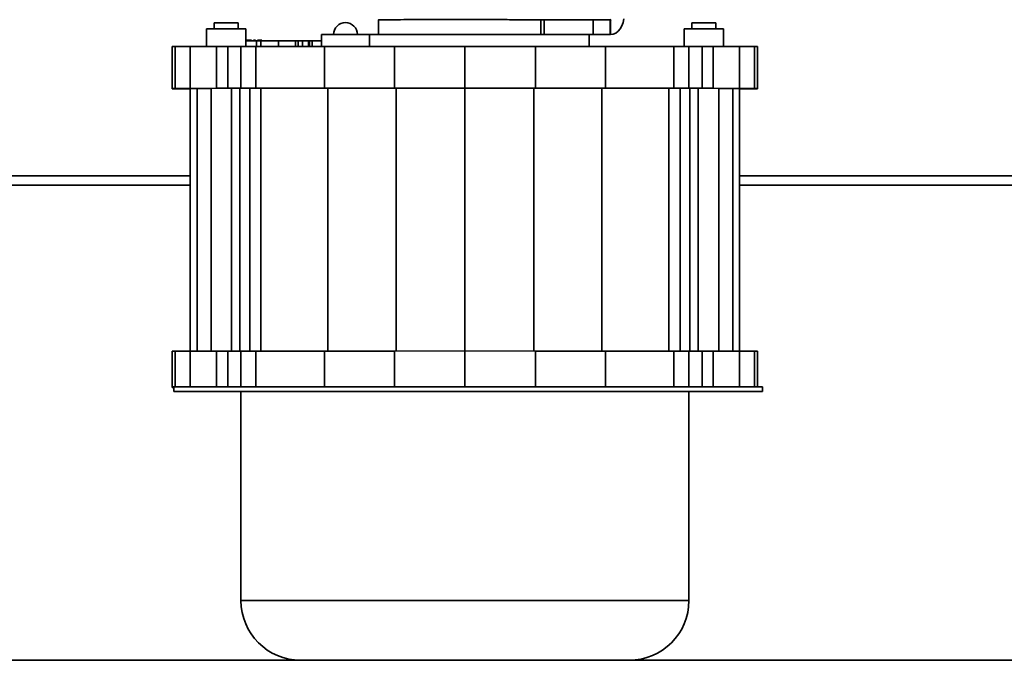
# Model space of a CAD drawing. Units: millimetres. Extents: x 498 to 13276, y 180 to 10221.
# Drawn here: x 6894 to 7059, y 5967 to 6075 of the extents above; entities that cross this region are included whole.
import ezdxf

# ---------------------------------------------------------------- set-up
doc = ezdxf.new("R2010")
doc.units = ezdxf.units.MM
doc.header["$LTSCALE"] = 25
doc.layers.add('KONTUR', color=7, linetype='Continuous', lineweight=35)

msp = doc.modelspace()

# ---------------------------------------------------------------- linework, layer by layer
at = {"layer": 'KONTUR', "color": 7, "linetype": 'Continuous', "lineweight": 35}
for p, q in [((6926.75, 6074.16), (6926.75, 6073.15)), ((6930.75, 6073.15), (6930.75, 6074.16)), ((6954.25, 6074.67), (6954.25, 6072.16)), ((6981.44, 6072.17), (6981.44, 6074.67)), ((6982.03, 6074.67), (6981.44, 6074.67)), ((6990.24, 6074.67), (6982.03, 6074.67)), ((6982.03, 6072.17), (6982.03, 6074.67)), ((6990.24, 6074.67), (6993.06, 6074.67)), ((6990.24, 6074.67), (6990.24, 6072.17)), ((6993.06, 6074.67), (6993.06, 6072.17)), ((6993.06, 6074.67), (6993.14, 6074.67)), ((6993.25, 6074.69), (6993.14, 6074.67)), ((6993.14, 6074.67), (6993.14, 6072.17)), ((6995.22, 6074.2), (6995.02, 6073.64)), ((6995.22, 6074.2), (6995.34, 6074.81)), ((7006.75, 6074.16), (7006.75, 6073.15)), ((7010.75, 6073.15), (7010.75, 6074.16)), ((6925.45, 6073.16), (6925.45, 6070.18)), ((6932.05, 6070.18), (6932.05, 6073.16)), ((6993.58, 6072.24), (6994.01, 6072.43)), ((6994.01, 6072.43), (6994.4, 6072.74)), ((6994.4, 6072.74), (6994.74, 6073.15)), ((6994.74, 6073.15), (6995.02, 6073.64)), ((7005.45, 6073.16), (7005.45, 6070.18)), ((7012.05, 6070.18), (7012.05, 6073.16)), ((6932.05, 6071.14), (6933.85, 6071.14)), ((6932.25, 6071.14), (6932.25, 6071.24)), ((6933.45, 6071.24), (6933.32, 6071.24)), ((6933.55, 6071.24), (6933.45, 6071.24)), ((6933.45, 6071.14), (6933.45, 6071.24)), ((6933.69, 6071.24), (6933.55, 6071.24)), ((6933.55, 6071.14), (6933.55, 6071.24)), ((6933.85, 6070.18), (6933.85, 6071.14)), ((6934.55, 6071.14), (6933.85, 6071.14)), ((6934.55, 6071.14), (6937.55, 6071.14)), ((6934.55, 6071.14), (6934.55, 6070.18)), ((6934.75, 6071.14), (6934.75, 6071.24)), ((6937.55, 6070.18), (6937.55, 6071.14)), ((6937.55, 6071.14), (6940.35, 6071.14)), ((6940.35, 6071.14), (6940.35, 6070.18)), ((6940.35, 6071.13), (6940.84, 6071.13)), ((6940.85, 6070.18), (6940.85, 6071.14)), ((6940.85, 6071.13), (6941.55, 6071.13)), ((6941.55, 6070.18), (6941.55, 6071.14)), ((6942.55, 6070.18), (6942.55, 6071.14)), ((6942.55, 6071.13), (6943.15, 6071.13)), ((6942.75, 6071.14), (6942.75, 6070.18)), ((6943.15, 6071.13), (6944.75, 6071.13)), ((6943.15, 6070.18), (6943.15, 6071.13)), ((6944.75, 6072.18), (6952.75, 6072.18)), ((6944.75, 6072.18), (6944.75, 6070.18)), ((6952.75, 6072.18), (6952.75, 6070.18)), ((6990.24, 6072.17), (6988.12, 6072.17)), ((6989.51, 6072.17), (6989.55, 6072.17)), ((6989.54, 6072.17), (6989.55, 6072.17)), ((6989.54, 6072.17), (6993.06, 6072.17)), ((6989.55, 6070.18), (6989.55, 6072.17)), ((6993.06, 6072.17), (6990.24, 6072.17)), ((6993.07, 6072.17), (6993.14, 6072.17)), ((6993.14, 6072.17), (6993.58, 6072.24)), ((6919.75, 6070.16), (6920.25, 6070.17)), ((6919.75, 6070.16), (6919.75, 6063.16)), ((6920.25, 6070.17), (6922.76, 6070.17)), ((6920.25, 6070.17), (6920.25, 6063.17)), ((6922.76, 6070.17), (6927.16, 6070.18)), ((6922.76, 6070.17), (6922.76, 6063.17)), ((6927.16, 6070.18), (6929.02, 6070.18)), ((6927.16, 6070.18), (6927.16, 6063.18)), ((6929.02, 6070.18), (6931.25, 6070.18)), ((6929.02, 6070.18), (6929.02, 6063.18)), ((6931.25, 6070.18), (6933.75, 6070.18)), ((6931.25, 6070.18), (6931.25, 6063.18)), ((6933.75, 6070.18), (6945.25, 6070.18)), ((6933.75, 6070.18), (6933.75, 6063.18)), ((6945.25, 6070.18), (6956.95, 6070.18)), ((6945.25, 6070.18), (6945.25, 6063.18)), ((6956.95, 6070.18), (6968.75, 6070.19)), ((6956.95, 6070.18), (6956.95, 6063.18)), ((6968.75, 6070.19), (6968.75, 6063.19)), ((6968.75, 6070.19), (6980.56, 6070.18)), ((6980.56, 6070.18), (6980.56, 6063.18)), ((6980.56, 6070.18), (6992.26, 6070.18)), ((6992.26, 6070.18), (7003.75, 6070.18)), ((6992.26, 6070.18), (6992.26, 6063.18)), ((7003.75, 6070.18), (7006.26, 6070.18)), ((7003.75, 6070.18), (7003.75, 6063.18)), ((7006.26, 6070.18), (7008.48, 6070.18)), ((7006.26, 6070.18), (7006.26, 6063.18)), ((7008.48, 6070.18), (7010.34, 6070.18)), ((7008.48, 6070.18), (7008.48, 6063.18)), ((7010.34, 6070.18), (7014.75, 6070.17)), ((7010.34, 6070.18), (7010.34, 6063.18)), ((7014.75, 6070.17), (7017.26, 6070.17)), ((7014.75, 6070.17), (7014.75, 6063.17)), ((7017.26, 6070.17), (7017.75, 6070.16)), ((7017.26, 6070.17), (7017.26, 6063.17)), ((7017.75, 6070.16), (7017.75, 6063.16)), ((6920.25, 6063.17), (6919.75, 6063.16)), ((6919.75, 6063.16), (6919.75, 6063.09)), ((6919.87, 6063.09), (6919.75, 6063.09)), ((6920.31, 6063.09), (6919.87, 6063.09)), ((6922.76, 6063.17), (6920.25, 6063.17)), ((6921.06, 6063.09), (6920.31, 6063.09)), ((6922.08, 6063.09), (6921.06, 6063.09)), ((6922.75, 6063.09), (6922.08, 6063.09)), ((6922.75, 6063.16), (6922.89, 6063.16)), ((6922.75, 6063.16), (6922.75, 6019.17)), ((6927.16, 6063.18), (6922.76, 6063.17)), ((6923.82, 6063.17), (6922.89, 6063.16)), ((6926.16, 6063.17), (6923.82, 6063.17)), ((6923.91, 6019.17), (6923.91, 6063.17)), ((6926.16, 6063.17), (6929.67, 6063.18)), ((6926.24, 6063.17), (6926.24, 6019.18)), ((6929.02, 6063.18), (6927.16, 6063.18)), ((6931.25, 6063.18), (6929.02, 6063.18)), ((6931.08, 6063.18), (6929.67, 6063.18)), ((6929.67, 6019.18), (6929.67, 6063.18)), ((6932.74, 6063.18), (6931.08, 6063.18)), ((6931.08, 6019.18), (6931.08, 6063.18)), ((6933.75, 6063.18), (6931.25, 6063.18)), ((6934.59, 6063.18), (6932.74, 6063.18)), ((6932.74, 6063.18), (6932.74, 6019.18)), ((6945.25, 6063.18), (6933.75, 6063.18)), ((6934.59, 6063.18), (6945.81, 6063.18)), ((6934.59, 6063.18), (6934.59, 6019.18)), ((6956.95, 6063.18), (6945.25, 6063.18)), ((6945.81, 6063.18), (6957.23, 6063.18)), ((6945.81, 6063.18), (6945.81, 6019.18)), ((6968.75, 6063.19), (6956.95, 6063.18)), ((6957.23, 6063.18), (6968.75, 6063.18)), ((6957.23, 6063.18), (6957.23, 6019.18)), ((6980.56, 6063.18), (6968.75, 6063.19)), ((6968.75, 6063.18), (6980.28, 6063.18)), ((6968.75, 6063.18), (6968.75, 6019.19)), ((6980.28, 6063.18), (6991.7, 6063.18)), ((6980.28, 6063.18), (6980.28, 6019.18)), ((6992.26, 6063.18), (6980.56, 6063.18)), ((6991.7, 6063.18), (7002.91, 6063.18)), ((6991.7, 6063.18), (6991.7, 6019.18)), ((7003.75, 6063.18), (6992.26, 6063.18)), ((7004.77, 6063.18), (7002.91, 6063.18)), ((7002.91, 6019.18), (7002.91, 6063.18)), ((7006.26, 6063.18), (7003.75, 6063.18)), ((7006.43, 6063.18), (7004.77, 6063.18)), ((7004.77, 6019.18), (7004.77, 6063.18)), ((7008.48, 6063.18), (7006.26, 6063.18)), ((7007.83, 6063.18), (7006.43, 6063.18)), ((7006.43, 6063.18), (7006.43, 6019.18)), ((7007.83, 6063.18), (7011.35, 6063.17)), ((7007.83, 6063.18), (7007.83, 6019.18)), ((7010.34, 6063.18), (7008.48, 6063.18)), ((7014.75, 6063.17), (7010.34, 6063.18)), ((7011.27, 6063.17), (7011.27, 6019.18)), ((7013.68, 6063.17), (7011.35, 6063.17)), ((7013.59, 6063.17), (7013.59, 6019.17)), ((7014.62, 6063.16), (7013.68, 6063.17)), ((7014.62, 6063.16), (7014.75, 6063.16)), ((7017.26, 6063.17), (7014.75, 6063.17)), ((7014.75, 6019.17), (7014.75, 6063.16)), ((7015.43, 6063.09), (7014.75, 6063.09)), ((7016.45, 6063.09), (7015.43, 6063.09)), ((7017.2, 6063.09), (7016.45, 6063.09)), ((7017.64, 6063.09), (7017.2, 6063.09)), ((7017.75, 6063.16), (7017.26, 6063.17)), ((7017.75, 6063.09), (7017.64, 6063.09)), ((7017.75, 6063.09), (7017.75, 6063.16)), ((6922.75, 6048.52), (6844.53, 6048.52)), ((7244.76, 6048.52), (7014.75, 6048.52)), ((6922.75, 6046.97), (6845.31, 6046.97)), ((7243.99, 6046.97), (7014.75, 6046.97)), ((6919.75, 6019.16), (6920.25, 6019.17)), ((6919.75, 6019.16), (6919.75, 6013.16)), ((6920.25, 6019.17), (6922.76, 6019.17)), ((6920.25, 6019.17), (6920.25, 6013.17)), ((6922.76, 6019.17), (6927.16, 6019.18)), ((6922.76, 6019.17), (6922.76, 6013.17)), ((6927.16, 6019.18), (6929.02, 6019.18)), ((6927.16, 6019.18), (6927.16, 6013.18)), ((6929.02, 6019.18), (6931.25, 6019.18)), ((6929.02, 6019.18), (6929.02, 6013.18)), ((6931.25, 6019.18), (6933.75, 6019.18)), ((6931.25, 6019.18), (6931.25, 6013.18)), ((6933.75, 6019.18), (6945.25, 6019.18)), ((6933.75, 6019.18), (6933.75, 6013.18)), ((6945.25, 6019.18), (6956.95, 6019.18)), ((6945.25, 6019.18), (6945.25, 6013.18)), ((6956.95, 6019.18), (6968.75, 6019.19)), ((6956.95, 6019.18), (6956.95, 6013.18)), ((6968.75, 6019.19), (6968.75, 6013.19)), ((6968.75, 6019.19), (6980.56, 6019.18)), ((6980.56, 6019.18), (6980.56, 6013.18)), ((6980.56, 6019.18), (6992.26, 6019.18)), ((6992.26, 6019.18), (7003.75, 6019.18)), ((6992.26, 6019.18), (6992.26, 6013.18)), ((7003.75, 6019.18), (7006.26, 6019.18)), ((7003.75, 6019.18), (7003.75, 6013.18)), ((7006.26, 6019.18), (7008.48, 6019.18)), ((7006.26, 6019.18), (7006.26, 6013.18)), ((7008.48, 6019.18), (7010.34, 6019.18)), ((7008.48, 6019.18), (7008.48, 6013.18)), ((7010.34, 6019.18), (7014.75, 6019.17)), ((7010.34, 6019.18), (7010.34, 6013.18)), ((7014.75, 6019.17), (7017.26, 6019.17)), ((7014.75, 6019.17), (7014.75, 6013.17)), ((7017.26, 6019.17), (7017.75, 6019.16)), ((7017.26, 6019.17), (7017.26, 6013.17)), ((7017.75, 6019.16), (7017.75, 6013.16)), ((6919.75, 6013.16), (6919.75, 6013.09)), ((6920.02, 6013.16), (6919.75, 6013.16)), ((6919.87, 6013.09), (6919.75, 6013.09)), ((6920.02, 6013.09), (6919.87, 6013.09)), ((6920.02, 6013.18), (6920.02, 6012.38)), ((6920.02, 6013.18), (7018.56, 6013.18)), ((6929.02, 6013.18), (6927.16, 6013.18)), ((6931.25, 6013.18), (6929.02, 6013.18)), ((6932.74, 6013.18), (6931.08, 6013.18)), ((6933.75, 6013.18), (6931.25, 6013.18)), ((6934.59, 6013.18), (6932.74, 6013.18)), ((6945.25, 6013.18), (6933.75, 6013.18)), ((6945.81, 6013.18), (6934.59, 6013.18)), ((6956.95, 6013.18), (6945.25, 6013.18)), ((6957.23, 6013.18), (6945.81, 6013.18)), ((6947.85, 6013.18), (6958.75, 6013.18)), ((6950.4, 6013.18), (6950.4, 6013.18)), ((6968.75, 6013.19), (6956.95, 6013.18)), ((6968.75, 6013.18), (6957.23, 6013.18)), ((6957.4, 6013.18), (6957.41, 6013.18)), ((6980.56, 6013.18), (6968.75, 6013.19)), ((6980.28, 6013.18), (6968.75, 6013.18)), ((6978.75, 6013.18), (6989.66, 6013.18)), ((6980.1, 6013.18), (6980.1, 6013.18)), ((6991.7, 6013.18), (6980.28, 6013.18)), ((6992.26, 6013.18), (6980.56, 6013.18)), ((6987.1, 6013.18), (6987.11, 6013.18)), ((7002.91, 6013.18), (6991.7, 6013.18)), ((7003.75, 6013.18), (6992.26, 6013.18)), ((7004.77, 6013.18), (7002.91, 6013.18)), ((7006.26, 6013.18), (7003.75, 6013.18)), ((7006.43, 6013.18), (7004.77, 6013.18)), ((7008.48, 6013.18), (7006.26, 6013.18)), ((7010.34, 6013.18), (7008.48, 6013.18)), ((7018.56, 6013.18), (7018.56, 6012.38)), ((6920.02, 6012.38), (7018.56, 6012.38)), ((6931.25, 6012.38), (6931.25, 5977.38)), ((7006.25, 5977.38), (7006.25, 6012.38)), ((6931.25, 5977.38), (7006.25, 5977.38)), ((6941.25, 5967.38), (6840.75, 5967.38)), ((6996.25, 5967.38), (6941.25, 5967.38)), ((7096.75, 5967.38), (6996.25, 5967.38))]:
    msp.add_line(p, q, dxfattribs=at)
for centre, radius, start, end in [((6948.75, 6072.18), 2, 90, 180.0171), ((6948.75, 6072.18), 2, 0.0263, 90), ((6941.25, 5977.38), 10, 180, 270), ((6996.25, 5977.38), 10, 270, 0)]:
    msp.add_arc(centre, radius, start, end, dxfattribs=at)
for points, knots in [([(6928.75, 6074.16), (6928.5, 6074.16), (6928.12, 6074.16), (6927.65, 6074.16), (6927.33, 6074.16), (6927.07, 6074.16), (6926.82, 6074.16), (6926.78, 6074.16), (6926.75, 6074.16)], [0, 0, 0, 0, 0.239457, 0.368361, 0.5, 0.631639, 0.760543, 1, 1, 1, 1]), ([(6930.75, 6074.16), (6930.73, 6074.16), (6930.69, 6074.16), (6930.44, 6074.16), (6930.18, 6074.16), (6929.86, 6074.16), (6929.39, 6074.16), (6929.01, 6074.16), (6928.75, 6074.16)], [0, 0, 0, 0, 0.239457, 0.368361, 0.5, 0.631639, 0.760543, 1, 1, 1, 1]), ([(6958.5, 6074.68), (6957.78, 6074.67), (6956.3, 6074.67), (6954.9, 6074.67), (6954.2, 6074.67), (6954.32, 6074.67), (6954.35, 6074.67)], [0, 0, 0, 0, 0.284526, 0.588479, 0.904619, 1, 1, 1, 1]), ([(6981.44, 6074.67), (6980.86, 6074.67), (6979.71, 6074.67), (6977.26, 6074.68), (6974.36, 6074.68), (6971, 6074.68), (6967.45, 6074.68), (6964.02, 6074.68), (6960.94, 6074.68), (6959.3, 6074.68), (6958.5, 6074.68)], [0, 0, 0, 0, 0.1205607, 0.2370059, 0.3613056, 0.4915707, 0.6243045, 0.7555973, 0.8817829, 1, 1, 1, 1]), ([(7008.75, 6074.16), (7008.5, 6074.16), (7008.12, 6074.16), (7007.65, 6074.16), (7007.33, 6074.16), (7007.07, 6074.16), (7006.82, 6074.16), (7006.78, 6074.16), (7006.75, 6074.16)], [0, 0, 0, 0, 0.2394568, 0.3683607, 0.5, 0.6316393, 0.7605432, 1, 1, 1, 1]), ([(7008.75, 6074.16), (7009.01, 6074.16), (7009.39, 6074.16), (7009.86, 6074.16), (7010.18, 6074.16), (7010.44, 6074.16), (7010.69, 6074.16), (7010.73, 6074.16), (7010.75, 6074.16)], [0, 0, 0, 0, 0.239457, 0.368361, 0.5, 0.631639, 0.760543, 1, 1, 1, 1]), ([(6925.45, 6073.16), (6925.5, 6073.16), (6925.57, 6073.16), (6925.98, 6073.16), (6926.4, 6073.16), (6926.93, 6073.16), (6927.7, 6073.16), (6928.34, 6073.16), (6928.75, 6073.16)], [0, 0, 0, 0, 0.239457, 0.368361, 0.5, 0.631639, 0.760543, 1, 1, 1, 1]), ([(6932.05, 6073.16), (6932.01, 6073.16), (6931.94, 6073.16), (6931.53, 6073.16), (6931.1, 6073.16), (6930.58, 6073.16), (6929.81, 6073.16), (6929.17, 6073.16), (6928.75, 6073.16)], [0, 0, 0, 0, 0.239457, 0.368361, 0.5, 0.631639, 0.760543, 1, 1, 1, 1]), ([(7005.45, 6073.16), (7005.5, 6073.16), (7005.57, 6073.16), (7005.98, 6073.16), (7006.4, 6073.16), (7006.93, 6073.16), (7007.7, 6073.16), (7008.34, 6073.16), (7008.75, 6073.16)], [0, 0, 0, 0, 0.239457, 0.368361, 0.5, 0.631639, 0.760543, 1, 1, 1, 1]), ([(7008.75, 6073.16), (7009.17, 6073.16), (7009.81, 6073.16), (7010.58, 6073.16), (7011.1, 6073.16), (7011.53, 6073.16), (7011.94, 6073.16), (7012.01, 6073.16), (7012.05, 6073.16)], [0, 0, 0, 0, 0.2394568, 0.3683607, 0.5, 0.6316393, 0.7605432, 1, 1, 1, 1]), ([(6933.01, 6071.24), (6932.94, 6071.24), (6932.79, 6071.24), (6932.6, 6071.24), (6932.44, 6071.24), (6932.29, 6071.24), (6932.27, 6071.24), (6932.25, 6071.24)], [0, 0, 0, 0, 0.169489, 0.342575, 0.515661, 0.68515, 1, 1, 1, 1]), ([(6934.75, 6071.24), (6934.74, 6071.24), (6934.71, 6071.24), (6934.56, 6071.24), (6934.41, 6071.24), (6934.22, 6071.24), (6934.07, 6071.24), (6934, 6071.24)], [0, 0, 0, 0, 0.3148498, 0.4843389, 0.6574249, 0.8305108, 1, 1, 1, 1]), ([(6940.85, 6071.14), (6940.85, 6071.14), (6940.84, 6071.14), (6940.77, 6071.14), (6940.71, 6071.14), (6940.63, 6071.14), (6940.51, 6071.14), (6940.42, 6071.14), (6940.35, 6071.14)], [0, 0, 0, 0, 0.239457, 0.368361, 0.5, 0.631639, 0.760543, 1, 1, 1, 1]), ([(6942.55, 6071.14), (6942.55, 6071.14), (6942.54, 6071.14), (6942.47, 6071.14), (6942.41, 6071.14), (6942.33, 6071.14), (6942.21, 6071.14), (6942.05, 6071.14), (6941.89, 6071.14), (6941.78, 6071.14), (6941.7, 6071.14), (6941.63, 6071.14), (6941.57, 6071.14), (6941.56, 6071.14), (6941.55, 6071.14)], [0, 0, 0, 0, 0.1197284, 0.1841803, 0.25, 0.3158197, 0.3802716, 0.5, 0.6197284, 0.6841803, 0.75, 0.8158197, 0.8802716, 1, 1, 1, 1]), ([(6943.15, 6071.13), (6943.1, 6071.13), (6943.03, 6071.13), (6942.93, 6071.13), (6942.87, 6071.13), (6942.82, 6071.13), (6942.77, 6071.13), (6942.76, 6071.13), (6942.75, 6071.13)], [0, 0, 0, 0, 0.2394568, 0.3683607, 0.5, 0.6316393, 0.7605432, 1, 1, 1, 1]), ([(6952.75, 6072.18), (6953.85, 6072.18), (6956.04, 6072.18), (6960.13, 6072.18), (6964.42, 6072.18), (6967.34, 6072.18), (6968.75, 6072.18)], [0, 0, 0, 0, 0.261905, 0.519758, 0.767383, 1, 1, 1, 1]), ([(6968.75, 6072.18), (6969.7, 6072.18), (6971.64, 6072.18), (6974.55, 6072.18), (6977.45, 6072.18), (6980.23, 6072.18), (6982.78, 6072.18), (6985, 6072.18), (6986.84, 6072.18), (6987.7, 6072.17), (6988.12, 6072.17)], [0, 0, 0, 0, 0.114044, 0.233559, 0.357647, 0.485142, 0.614657, 0.744666, 0.873609, 1, 1, 1, 1]), ([(6989.54, 6072.17), (6989.46, 6072.17), (6989.28, 6072.17), (6988.52, 6072.17), (6988.12, 6072.17)], [0, 0, 0, 0, 0.48718, 1, 1, 1, 1])]:
    msp.add_open_spline(points, degree=3, knots=knots, dxfattribs=at)

doc.saveas('drawing.dxf')
